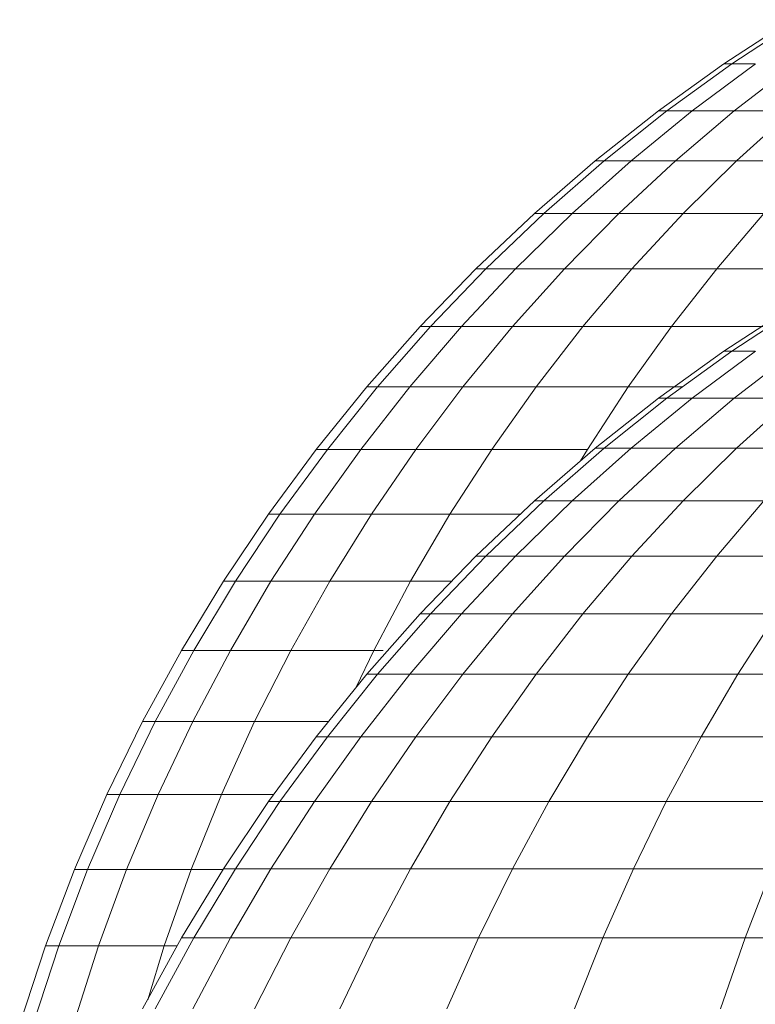
# Model space of a CAD drawing. Units: millimetres. Extents: x -4339 to 7757, y -2035 to 6519.
# Drawn here: x 1788 to 1809, y 4931 to 4960 of the extents above; entities that cross this region are included whole.
import ezdxf

# ---------------------------------------------------------------- set-up
doc = ezdxf.new("R2010")
doc.units = ezdxf.units.MM

# ---------------------------------------------------------------- blocks, each defined once
blk = doc.blocks.new('10019_DWG-433881-East')
at = {"lineweight": 9}
for p, q in [((-27.396, 2446.693), (-29.355, 2445.412)), ((-27.18, 2446.693), (-29.124, 2445.412)), ((-29.355, 2445.412), (-31.252, 2444.048)), ((-29.124, 2445.412), (-31.005, 2444.048)), ((-28.433, 2445.412), (-30.27, 2444.048)), ((-29.124, 2445.412), (-29.355, 2445.412)), ((-29.355, 2445.412), (-29.124, 2445.412)), ((-29.124, 2445.412), (-28.453, 2445.412)), ((-27.294, 2445.412), (-29.057, 2444.048)), ((-31.252, 2444.048), (-33.084, 2442.601)), ((-31.005, 2444.048), (-32.823, 2442.601)), ((-30.27, 2444.048), (-32.044, 2442.601)), ((-31.005, 2444.048), (-31.252, 2444.048)), ((-31.005, 2444.048), (-30.27, 2444.048)), ((-29.057, 2444.048), (-30.76, 2442.601)), ((-30.27, 2444.048), (-29.057, 2444.048)), ((-29.057, 2444.048), (-27.386, 2444.047)), ((-27.386, 2444.047), (-28.992, 2442.601)), ((-33.084, 2442.601), (-34.848, 2441.076)), ((-32.823, 2442.601), (-34.573, 2441.076)), ((-32.044, 2442.601), (-33.753, 2441.076)), ((-32.823, 2442.601), (-33.084, 2442.601)), ((-32.823, 2442.601), (-32.044, 2442.601)), ((-30.76, 2442.601), (-32.401, 2441.076)), ((-32.044, 2442.601), (-30.76, 2442.601)), ((-30.76, 2442.601), (-28.992, 2442.601)), ((-28.992, 2442.601), (-30.538, 2441.076)), ((-28.992, 2442.601), (-26.765, 2442.601)), ((-34.848, 2441.076), (-36.542, 2439.474)), ((-34.573, 2441.076), (-36.254, 2439.474)), ((-33.753, 2441.076), (-35.394, 2439.474)), ((-34.573, 2441.076), (-34.848, 2441.076)), ((-34.573, 2441.076), (-33.753, 2441.076)), ((-32.401, 2441.076), (-33.976, 2439.474)), ((-33.753, 2441.076), (-32.401, 2441.076)), ((-32.401, 2441.076), (-30.538, 2441.076)), ((-30.538, 2441.076), (-32.022, 2439.474)), ((-30.538, 2441.076), (-28.193, 2441.076)), ((-28.193, 2441.076), (-29.563, 2439.474)), ((-36.542, 2439.474), (-38.163, 2437.799)), ((-36.254, 2439.474), (-37.862, 2437.799)), ((-35.394, 2439.474), (-36.964, 2437.799)), ((-36.254, 2439.474), (-36.542, 2439.474)), ((-36.254, 2439.474), (-35.394, 2439.474)), ((-33.976, 2439.474), (-35.483, 2437.799)), ((-35.394, 2439.474), (-33.976, 2439.474)), ((-33.976, 2439.474), (-32.022, 2439.474)), ((-32.022, 2439.474), (-33.442, 2437.799)), ((-32.022, 2439.474), (-29.563, 2439.474)), ((-29.563, 2439.474), (-30.874, 2437.799)), ((-29.563, 2439.474), (-26.638, 2439.474)), ((-27.396, 2438.363), (-29.355, 2437.082)), ((-27.18, 2438.363), (-29.124, 2437.082)), ((-38.163, 2437.799), (-39.708, 2436.052)), ((-37.862, 2437.799), (-39.395, 2436.052)), ((-36.964, 2437.799), (-38.461, 2436.052)), ((-37.862, 2437.799), (-38.163, 2437.799)), ((-37.862, 2437.799), (-36.964, 2437.799)), ((-36.964, 2437.799), (-35.483, 2437.799)), ((-35.483, 2437.799), (-36.92, 2436.052)), ((-35.483, 2437.799), (-33.442, 2437.799)), ((-33.442, 2437.799), (-34.797, 2436.052)), ((-33.442, 2437.799), (-30.874, 2437.799)), ((-30.874, 2437.799), (-32.125, 2436.052)), ((-30.874, 2437.799), (-28.036, 2437.799)), ((-29.355, 2437.082), (-31.252, 2435.718)), ((-29.124, 2437.082), (-31.005, 2435.718)), ((-28.433, 2437.082), (-30.27, 2435.718)), ((-29.124, 2437.082), (-29.355, 2437.082)), ((-29.355, 2437.082), (-29.124, 2437.082)), ((-29.124, 2437.082), (-28.453, 2437.082)), ((-27.294, 2437.082), (-29.057, 2435.718)), ((-39.708, 2436.052), (-41.175, 2434.238)), ((-39.395, 2436.052), (-40.85, 2434.238)), ((-38.461, 2436.052), (-39.882, 2434.238)), ((-39.395, 2436.052), (-39.708, 2436.052)), ((-39.395, 2436.052), (-38.461, 2436.052)), ((-38.461, 2436.052), (-36.92, 2436.052)), ((-36.92, 2436.052), (-38.284, 2434.238)), ((-36.92, 2436.052), (-34.797, 2436.052)), ((-34.797, 2436.052), (-36.082, 2434.238)), ((-34.797, 2436.052), (-32.125, 2436.052)), ((-32.125, 2436.052), (-33.311, 2434.238)), ((-32.125, 2436.052), (-30.544, 2436.052)), ((-31.252, 2435.718), (-33.084, 2434.272)), ((-31.005, 2435.718), (-32.823, 2434.272)), ((-30.27, 2435.718), (-32.044, 2434.272)), ((-31.005, 2435.718), (-31.252, 2435.718)), ((-31.005, 2435.718), (-30.27, 2435.718)), ((-29.057, 2435.718), (-30.76, 2434.272)), ((-30.27, 2435.718), (-29.057, 2435.718)), ((-29.057, 2435.718), (-27.386, 2435.718)), ((-27.386, 2435.718), (-28.992, 2434.272)), ((-41.175, 2434.238), (-42.561, 2432.357)), ((-40.85, 2434.238), (-42.226, 2432.357)), ((-39.882, 2434.238), (-41.224, 2432.357)), ((-40.85, 2434.238), (-41.175, 2434.238)), ((-40.85, 2434.238), (-39.882, 2434.238)), ((-39.882, 2434.238), (-38.284, 2434.238)), ((-38.284, 2434.238), (-39.572, 2432.357)), ((-38.284, 2434.238), (-36.082, 2434.238)), ((-36.082, 2434.238), (-37.297, 2432.357)), ((-36.082, 2434.238), (-33.311, 2434.238)), ((-33.084, 2434.272), (-34.848, 2432.746)), ((-32.823, 2434.272), (-34.573, 2432.746)), ((-32.044, 2434.272), (-33.753, 2432.746)), ((-33.311, 2434.238), (-33.512, 2433.902)), ((-32.823, 2434.272), (-33.084, 2434.272)), ((-32.823, 2434.272), (-32.044, 2434.272)), ((-30.76, 2434.272), (-32.401, 2432.746)), ((-32.044, 2434.272), (-30.76, 2434.272)), ((-30.76, 2434.272), (-28.992, 2434.272)), ((-28.992, 2434.272), (-30.538, 2432.746)), ((-28.992, 2434.272), (-26.765, 2434.272)), ((-34.848, 2432.746), (-36.542, 2431.145)), ((-34.573, 2432.746), (-36.254, 2431.145)), ((-33.753, 2432.746), (-35.394, 2431.145)), ((-34.573, 2432.746), (-34.848, 2432.746)), ((-34.573, 2432.746), (-33.753, 2432.746)), ((-32.401, 2432.746), (-33.976, 2431.145)), ((-33.753, 2432.746), (-32.401, 2432.746)), ((-32.401, 2432.746), (-30.538, 2432.746)), ((-30.538, 2432.746), (-32.022, 2431.145)), ((-30.538, 2432.746), (-28.193, 2432.746)), ((-28.193, 2432.746), (-29.563, 2431.145)), ((-42.561, 2432.357), (-43.863, 2430.414)), ((-42.226, 2432.357), (-43.518, 2430.414)), ((-42.226, 2432.357), (-42.561, 2432.357)), ((-41.224, 2432.357), (-42.485, 2430.414)), ((-42.226, 2432.357), (-41.224, 2432.357)), ((-41.224, 2432.357), (-39.572, 2432.357)), ((-39.572, 2432.357), (-40.783, 2430.414)), ((-39.572, 2432.357), (-37.297, 2432.357)), ((-37.297, 2432.357), (-38.438, 2430.414)), ((-37.297, 2432.357), (-35.259, 2432.357)), ((-36.542, 2431.145), (-38.163, 2429.469)), ((-36.254, 2431.145), (-37.862, 2429.469)), ((-35.394, 2431.145), (-36.964, 2429.469)), ((-36.254, 2431.145), (-36.542, 2431.145)), ((-36.254, 2431.145), (-35.394, 2431.145)), ((-33.976, 2431.145), (-35.483, 2429.469)), ((-35.394, 2431.145), (-33.976, 2431.145)), ((-33.976, 2431.145), (-32.022, 2431.145)), ((-32.022, 2431.145), (-33.442, 2429.469)), ((-32.022, 2431.145), (-29.563, 2431.145)), ((-29.563, 2431.145), (-30.874, 2429.469)), ((-29.563, 2431.145), (-26.638, 2431.145)), ((-43.863, 2430.414), (-45.079, 2428.411)), ((-43.518, 2430.414), (-44.724, 2428.411)), ((-43.518, 2430.414), (-43.863, 2430.414)), ((-42.485, 2430.414), (-43.663, 2428.411)), ((-43.518, 2430.414), (-42.485, 2430.414)), ((-42.485, 2430.414), (-40.783, 2430.414)), ((-40.783, 2430.414), (-41.914, 2428.411)), ((-40.783, 2430.414), (-38.438, 2430.414)), ((-38.438, 2430.414), (-39.503, 2428.411)), ((-38.438, 2430.414), (-37.249, 2430.414)), ((-38.163, 2429.469), (-39.708, 2427.723)), ((-37.862, 2429.469), (-39.395, 2427.723)), ((-36.964, 2429.469), (-38.461, 2427.723)), ((-37.862, 2429.469), (-38.163, 2429.469)), ((-37.862, 2429.469), (-36.964, 2429.469)), ((-36.964, 2429.469), (-35.483, 2429.469)), ((-35.483, 2429.469), (-36.92, 2427.723)), ((-35.483, 2429.469), (-33.442, 2429.469)), ((-33.442, 2429.469), (-34.797, 2427.723)), ((-33.442, 2429.469), (-30.874, 2429.469)), ((-30.874, 2429.469), (-32.125, 2427.723)), ((-30.874, 2429.469), (-27.82, 2429.469)), ((-27.82, 2429.469), (-28.946, 2427.723)), ((-45.079, 2428.411), (-46.206, 2426.349)), ((-44.724, 2428.411), (-45.842, 2426.349)), ((-44.724, 2428.411), (-45.079, 2428.411)), ((-43.663, 2428.411), (-44.755, 2426.349)), ((-44.724, 2428.411), (-43.663, 2428.411)), ((-43.663, 2428.411), (-41.914, 2428.411)), ((-41.914, 2428.411), (-42.962, 2426.349)), ((-41.914, 2428.411), (-39.503, 2428.411)), ((-39.503, 2428.411), (-40.014, 2427.344)), ((-39.503, 2428.411), (-39.234, 2428.411)), ((-39.708, 2427.723), (-41.175, 2425.908)), ((-39.395, 2427.723), (-40.85, 2425.908)), ((-38.461, 2427.723), (-39.882, 2425.908)), ((-39.395, 2427.723), (-39.708, 2427.723)), ((-39.395, 2427.723), (-38.461, 2427.723)), ((-38.461, 2427.723), (-36.92, 2427.723)), ((-36.92, 2427.723), (-38.284, 2425.908)), ((-36.92, 2427.723), (-34.797, 2427.723)), ((-34.797, 2427.723), (-36.082, 2425.908)), ((-34.797, 2427.723), (-32.125, 2427.723)), ((-32.125, 2427.723), (-33.311, 2425.908)), ((-32.125, 2427.723), (-28.946, 2427.723)), ((-28.946, 2427.723), (-30.015, 2425.908)), ((-28.946, 2427.723), (-25.311, 2427.723)), ((-46.206, 2426.349), (-47.242, 2424.233)), ((-45.842, 2426.349), (-46.869, 2424.233)), ((-45.842, 2426.349), (-46.206, 2426.349)), ((-45.842, 2426.349), (-44.755, 2426.349)), ((-44.755, 2426.349), (-45.757, 2424.233)), ((-44.755, 2426.349), (-42.962, 2426.349)), ((-42.962, 2426.349), (-43.924, 2424.233)), ((-42.962, 2426.349), (-40.818, 2426.349)), ((-41.175, 2425.908), (-42.561, 2424.028)), ((-40.85, 2425.908), (-42.226, 2424.028)), ((-39.882, 2425.908), (-41.224, 2424.028)), ((-40.85, 2425.908), (-41.175, 2425.908)), ((-40.85, 2425.908), (-39.882, 2425.908)), ((-39.882, 2425.908), (-38.284, 2425.908)), ((-38.284, 2425.908), (-39.572, 2424.028)), ((-38.284, 2425.908), (-36.082, 2425.908)), ((-36.082, 2425.908), (-37.297, 2424.028)), ((-36.082, 2425.908), (-33.311, 2425.908)), ((-33.311, 2425.908), (-34.433, 2424.028)), ((-33.311, 2425.908), (-30.015, 2425.908)), ((-30.015, 2425.908), (-31.026, 2424.028)), ((-30.015, 2425.908), (-26.246, 2425.908)), ((-47.242, 2424.233), (-48.182, 2422.065)), ((-46.869, 2424.233), (-47.803, 2422.065)), ((-46.869, 2424.233), (-47.242, 2424.233)), ((-46.869, 2424.233), (-45.757, 2424.233)), ((-45.757, 2424.233), (-46.669, 2422.065)), ((-45.757, 2424.233), (-43.924, 2424.233)), ((-43.924, 2424.233), (-44.799, 2422.065)), ((-43.924, 2424.233), (-42.41, 2424.233)), ((-42.561, 2424.028), (-43.863, 2422.085)), ((-42.226, 2424.028), (-43.518, 2422.085)), ((-42.226, 2424.028), (-42.561, 2424.028)), ((-41.224, 2424.028), (-42.485, 2422.085)), ((-42.226, 2424.028), (-41.224, 2424.028)), ((-41.224, 2424.028), (-39.572, 2424.028)), ((-39.572, 2424.028), (-40.783, 2422.085)), ((-39.572, 2424.028), (-37.297, 2424.028)), ((-37.297, 2424.028), (-38.438, 2422.085)), ((-37.297, 2424.028), (-34.433, 2424.028)), ((-34.433, 2424.028), (-35.486, 2422.085)), ((-34.433, 2424.028), (-31.026, 2424.028)), ((-31.026, 2424.028), (-31.975, 2422.085)), ((-31.026, 2424.028), (-27.129, 2424.028)), ((-48.182, 2422.065), (-49.026, 2419.846)), ((-47.803, 2422.065), (-48.64, 2419.846)), ((-47.803, 2422.065), (-48.182, 2422.065)), ((-47.803, 2422.065), (-46.669, 2422.065)), ((-46.669, 2422.065), (-47.486, 2419.846)), ((-46.669, 2422.065), (-44.799, 2422.065)), ((-44.799, 2422.065), (-45.584, 2419.846)), ((-43.863, 2422.085), (-45.079, 2420.081)), ((-44.799, 2422.065), (-43.863, 2422.065)), ((-43.518, 2422.085), (-44.724, 2420.081)), ((-43.518, 2422.085), (-43.863, 2422.085)), ((-42.485, 2422.085), (-43.663, 2420.081)), ((-43.518, 2422.085), (-42.485, 2422.085)), ((-42.485, 2422.085), (-40.783, 2422.085)), ((-40.783, 2422.085), (-41.914, 2420.081)), ((-40.783, 2422.085), (-38.438, 2422.085)), ((-38.438, 2422.085), (-39.503, 2420.081)), ((-38.438, 2422.085), (-35.486, 2422.085)), ((-35.486, 2422.085), (-36.47, 2420.081)), ((-35.486, 2422.085), (-31.975, 2422.085)), ((-31.975, 2422.085), (-32.861, 2420.081)), ((-31.975, 2422.085), (-27.96, 2422.085)), ((-27.96, 2422.085), (-28.735, 2420.081)), ((-45.079, 2420.081), (-46.206, 2418.02)), ((-44.724, 2420.081), (-45.842, 2418.02)), ((-44.724, 2420.081), (-45.079, 2420.081)), ((-43.663, 2420.081), (-44.755, 2418.02)), ((-44.724, 2420.081), (-43.663, 2420.081)), ((-43.663, 2420.081), (-41.914, 2420.081)), ((-41.914, 2420.081), (-42.962, 2418.02)), ((-41.914, 2420.081), (-39.503, 2420.081)), ((-39.503, 2420.081), (-40.491, 2418.02)), ((-39.503, 2420.081), (-36.47, 2420.081)), ((-36.47, 2420.081), (-37.382, 2418.02)), ((-36.47, 2420.081), (-32.861, 2420.081)), ((-32.861, 2420.081), (-33.683, 2418.02)), ((-32.861, 2420.081), (-28.735, 2420.081)), ((-28.735, 2420.081), (-29.453, 2418.02)), ((-28.735, 2420.081), (-24.155, 2420.081)), ((-49.026, 2419.846), (-49.77, 2417.581)), ((-48.64, 2419.846), (-49.378, 2417.581)), ((-48.64, 2419.846), (-49.026, 2419.846)), ((-48.64, 2419.846), (-47.486, 2419.846)), ((-47.486, 2419.846), (-48.207, 2417.581)), ((-47.486, 2419.846), (-45.584, 2419.846)), ((-45.584, 2419.846), (-46.059, 2418.288)), ((-45.584, 2419.846), (-45.208, 2419.846))]:
    blk.add_line(p, q, dxfattribs=at)

msp = doc.modelspace()

# ---------------------------------------------------------------- block references
at = {"lineweight": 9}
msp.add_blockref('10019_DWG-433881-East', (1837.339, 2513), dxfattribs=at)

doc.saveas('drawing.dxf')
